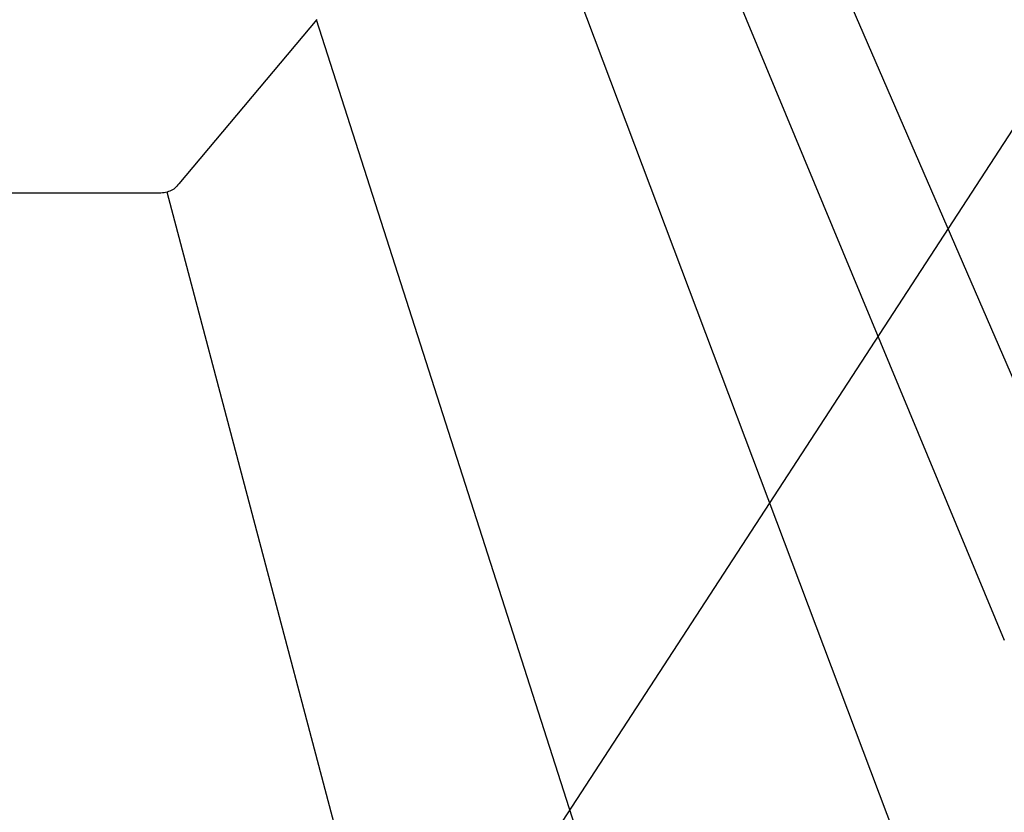
# Model space of a CAD drawing. Units: inches. Extents: x 2 to 46.9, y 0.5 to 44.6.
# Drawn here: x 14.5 to 16.6, y 11.4 to 13.1 of the extents above; entities that cross this region are included whole.
import ezdxf

# ---------------------------------------------------------------- set-up
doc = ezdxf.new("R2010")
doc.units = ezdxf.units.IN
doc.header["$LTSCALE"] = 2
doc.header["$MEASUREMENT"] = 0
doc.layers.add('DIM', color=2, linetype='Continuous')
doc.layers.add('PANEL-S', color=11, linetype='Continuous')
doc.styles.add('TEXT1', font='ROMANS.shx', dxfattribs={"width": 0.75, "height": 0.375})
doc.dimstyles.new('DETAIL$7', dxfattribs={"dimscale": 4, "dimtxt": 0.09375, "dimasz": 0.125, "dimexe": 0.0625, "dimexo": 0.125, "dimgap": 0.0625, "dimtad": 1, "dimdec": 4, "dimzin": 3, "dimdsep": 46, "dimlunit": 4, "dimtxsty": 'TEXT1', "dimblk": 'ARCHTICK', "dimcen": 0.0625, "dimclrd": 7, "dimclre": 7, "dimclrt": 2, "dimadec": 0, "dimazin": 0, "dimtfac": 0.59375, "dimtdec": 4, "dimtmove": 0, "dimatfit": 3, "dimfxl": 0, "dimfrac": 2, "dimtolj": 1, "dimtzin": 3, "dimarcsym": 0})

# ---------------------------------------------------------------- blocks, each defined once
blk = doc.blocks.new('_ArchTick')
at = {"color": 0, "const_width": 0.15}
blk.add_lwpolyline([(-0.5, -0.5), (0.5, 0.5)], dxfattribs=at)

msp = doc.modelspace()

# ---------------------------------------------------------------- linework, layer by layer
at = {"layer": 'PANEL-S'}
for p, q in [((16.69878, 12.18147), (15.7798, 14.3033)), ((15.63261, 14.13644), (16.6158, 11.77187)), ((18.80738, 4.92495), (15.43698, 13.86383)), ((15.14941, 13.09558), (14.85498, 12.74536)), ((18.25498, 3.41537), (15.14851, 13.09457)), ((14.83599, 12.72956), (14.83306, 12.72849)), ((14.83874, 12.73086), (14.83599, 12.72956)), ((14.84143, 12.73231), (14.83874, 12.73086)), ((14.84398, 12.73397), (14.84143, 12.73231)), ((14.84643, 12.7358), (14.84398, 12.73397)), ((14.8487, 12.73789), (14.84643, 12.7358)), ((14.85091, 12.74016), (14.8487, 12.73789)), ((14.853, 12.74267), (14.85091, 12.74016)), ((14.85498, 12.74536), (14.853, 12.74267)), ((14.81313, 12.7252), (13.23549, 12.72512)), ((14.81678, 12.72538), (14.81313, 12.7252)), ((14.82025, 12.72572), (14.81678, 12.72538)), ((14.82366, 12.72616), (14.82025, 12.72572)), ((14.82688, 12.7268), (14.82366, 12.72616)), ((14.83005, 12.72755), (14.82688, 12.7268)), ((14.83306, 12.72849), (14.83005, 12.72755)), ((15.47355, 10.29629), (14.83007, 12.72756))]:
    msp.add_line(p, q, dxfattribs=at)

# ---------------------------------------------------------------- leaders
at = {"layer": 'DIM'}
msp.add_leader([(15.16178, 10.59923), (18.0246, 14.9971), (18.53166, 14.9971)], dimstyle='DETAIL$7', dxfattribs=at)

doc.saveas('drawing.dxf')
